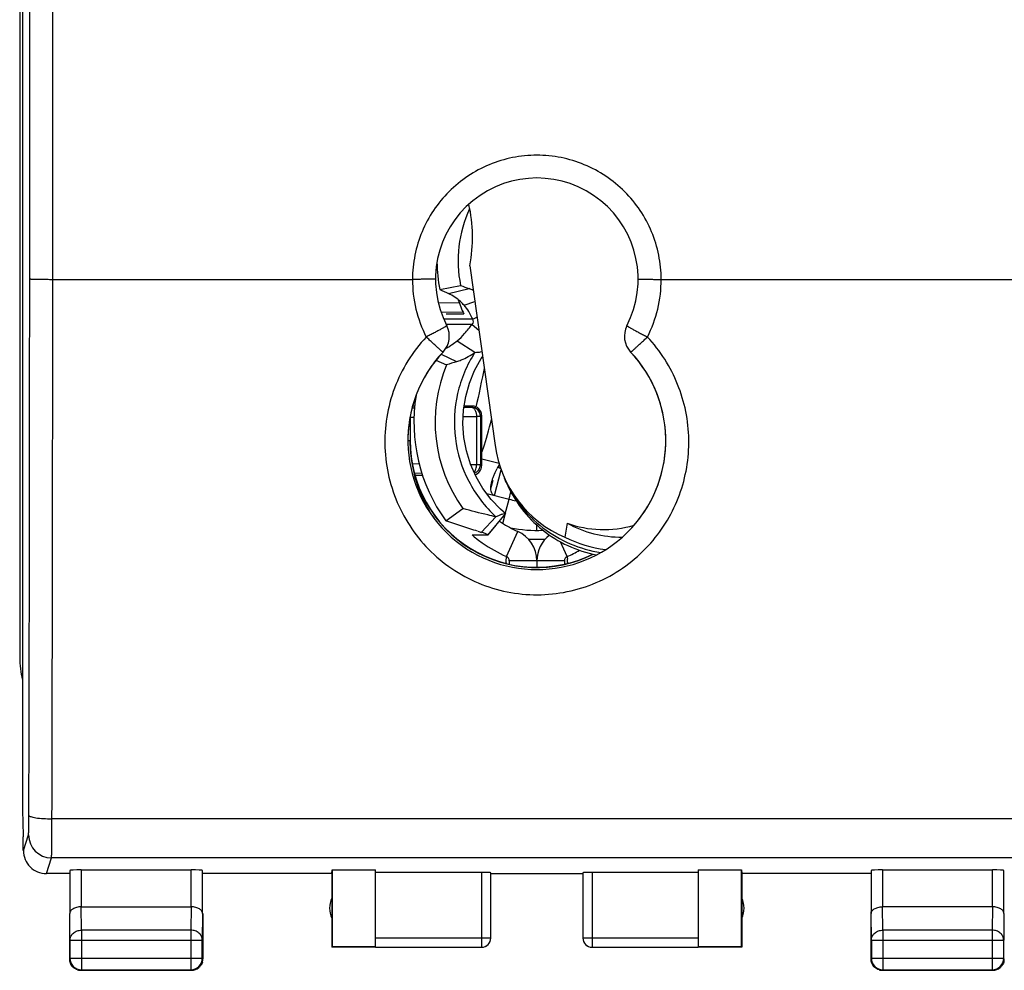
# Model space of a CAD drawing. Units: millimetres. Extents: x -73 to 79, y -25 to 47.
# Drawn here: x 0 to 21, y -25 to -4 of the extents above; entities that cross this region are included whole.
import ezdxf

# ---------------------------------------------------------------- set-up
doc = ezdxf.new("R2010")
doc.units = ezdxf.units.MM
doc.header["$LTSCALE"] = 16.335
doc.layers.get('0').update_dxf_attribs({"linetype": 'CONTINUOUS'})
for name, color, linetype in [('ASSI', 7, 'CONTINUOUS'), ('COPERCHIO', 7, 'CONTINUOUS'), ('DRAFT', 7, 'CONTINUOUS'), ('RACCORDO', 7, 'CONTINUOUS')]:
    doc.layers.add(name, color=color, linetype=linetype)

msp = doc.modelspace()

# ---------------------------------------------------------------- linework, layer by layer
at = {"color": 7, "linetype": 'CONTINUOUS'}
for p, q in [((9.046, -9.793), (9.497, -9.702)), ((9.577, -10.135), (9.805, -10.049)), ((9.188, -10.321), (9.568, -10.321)), ((9.764, -10.438), (9.853, -10.391)), ((9.751, -10.551), (9.893, -10.677)), ((9.424, -10.906), (9.81, -11.155)), ((8.962, -11.329), (9.195, -11.427)), ((9.945, -11.292), (9.974, -11.25)), ((10.366, -13.676), (10.34, -13.669)), ((10.233, -14.261), (10.377, -13.708)), ((10.153, -14.108), (10.205, -13.93)), ((10.064, -14.217), (10.549, -14.344)), ((10.549, -14.344), (10.59, -14.187)), ((9.175, -14.814), (9.548, -14.545)), ((9.955, -15.063), (10.266, -14.725)), ((10.09, -15.121), (10.475, -14.663)), ((10.477, -14.661), (10.366, -14.563)), ((10.476, -14.661), (10.475, -14.663)), ((10.091, -15.121), (10.276, -14.9)), ((10.091, -15.121), (9.746, -15.121)), ((10.553, -15.681), (10.553, -15.753)), ((11.753, -15.681), (10.553, -15.681)), ((11.153, -15.681), (11.153, -15.819)), ((11.753, -15.681), (11.753, -15.753))]:
    msp.add_line(p, q, dxfattribs=at)
at = {"color": 250, "linetype": 'CONTINUOUS'}
for p, q in [((9.237, -9.881), (9.683, -9.773)), ((9.763, -10.439), (9.132, -10.439)), ((9.75, -10.551), (9.185, -10.551)), ((9.074, -11.198), (9.409, -11.358)), ((9.988, -13.484), (9.953, -13.475)), ((10.333, -13.571), (9.988, -13.484)), ((10.467, -14.659), (10.549, -14.344)), ((10.413, -14.869), (10.462, -14.678)), ((11.153, -15.021), (11.153, -14.903)), ((10.494, -15.589), (10.739, -15.043)), ((11.812, -15.589), (11.669, -15.27))]:
    msp.add_line(p, q, dxfattribs=at)
at = {"color": 7, "linetype": 'CONTINUOUS'}
for points in [[(10.366, -14.563), (10.162, -14.348), (9.984, -14.111), (9.834, -13.855), (9.714, -13.582), (9.626, -13.297), (9.57, -13.003), (9.549, -12.705), (9.563, -12.407), (9.61, -12.112), (9.69, -11.825), (9.802, -11.551), (9.945, -11.292)], [(10.011, -11.509), (9.973, -11.688), (9.948, -11.806), (9.924, -11.92), (9.9, -12.032), (9.876, -12.139), (9.853, -12.243), (9.831, -12.337)], [(9.953, -13.337), (9.972, -13.287), (9.994, -13.226), (10.016, -13.161), (10.038, -13.092), (10.06, -13.018), (10.082, -12.941), (10.105, -12.859), (10.127, -12.773), (10.151, -12.682), (10.167, -12.616)]]:
    msp.add_lwpolyline(points, dxfattribs=at)
for centre, radius, start, end in [((12.153, -9.171), 2.709, 155.357, 191.3168), ((12.153, -9.171), 3.169, 180.4954, 191.3168), ((17.292, 7.69), 19.33, 244.7486, 245.3726), ((13.797, 1.463), 11.965, 248.935, 249.8902), ((9.39, -10.573), 0.852, 63.4136, 69.844), ((11.983, -9.181), 2.67, 198.1425, 201.7331), ((12.008, -9.171), 2.698, 201.7348, 205.2253), ((9.677, -10.485), 0.0987, 318.3234, 28.569), ((12.153, -12.671), 3.209, 157.1983, 215.7367), ((13.18, -23.488), 12.702, 107.2696, 108.2832), ((12.153, -12.671), 3.669, 170.8695, 215.7367), ((12.289, -14.659), 2.226, 151.2093, 153.8379), ((11.153, -12.021), 2.4, 255.4255, 259.2009), ((11.783, -12.68), 2.582, 236.0491, 237.2029), ((11.814, -12.63), 2.642, 237.2416, 245.99), ((11.783, -12.698), 3.165, 229.9472, 232.2435), ((12.755, -5.072), 10.376, 253.8498, 254.3452), ((11.153, -12.021), 3, 258.9949, 272.5774), ((10.454, -15.681), 0.699, 0.0249, 65.9678), ((11.852, -15.681), 0.699, 126.9824, 179.9528), ((11.784, -12.697), 3.167, 232.2434, 232.6135), ((11.784, -12.696), 3.167, 232.6136, 234.9804), ((11.807, -12.66), 3.21, 235.0261, 245.8644), ((10.453, -15.681), 0.1, 359.9653, 65.8002), ((11.853, -15.681), 0.1, 114.1998, 180.0347), ((10.488, -12.636), 3.237, 294.1501, 299.504), ((10.453, -15.829), 0.1, 60.6124, 73.0695), ((11.853, -15.829), 0.1, 106.9305, 119.3876)]:
    msp.add_arc(centre, radius, start, end, dxfattribs=at)
at = {"color": 250, "linetype": 'CONTINUOUS'}
for centre, radius, start, end in [((3.718, -15.128), 6.792, 355.8651, 356.1061), ((18.588, -15.128), 6.792, 183.8939, 184.1349), ((4.749, -15.203), 5.758, 355.6001, 355.8655), ((17.558, -15.203), 5.758, 184.1345, 184.3999)]:
    msp.add_arc(centre, radius, start, end, dxfattribs=at)
at = {"color": 7, "linetype": 'CONTINUOUS'}
for centre, major_axis, ratio, start_param, end_param in [((12.973, -12.726), (-0.229, 2.43), 0.988045, -3.739125, -3.221574), ((12.726, -12.654), (1.712, 1.695), 0.94996, 3.558011, 4.189441)]:
    msp.add_ellipse(centre, major_axis=major_axis, ratio=ratio, start_param=start_param, end_param=end_param, dxfattribs=at)
for points, knots in [([(9.577, -10.135), (9.55, -10.107), (9.448, -10.009), (9.331, -9.924), (9.237, -9.881)], [0, 0, 0, 0, 0.269608, 1, 1, 1, 1]), ([(9.764, -10.438), (9.734, -10.382), (9.68, -10.277), (9.615, -10.175), (9.577, -10.135)], [0, 0, 0, 0, 0.532644, 1, 1, 1, 1]), ([(9.424, -10.906), (9.483, -10.86), (9.593, -10.74), (9.694, -10.615), (9.751, -10.551)], [0, 0, 0, 0, 0.465495, 1, 1, 1, 1]), ([(9.174, -11.073), (9.183, -11.068), (9.219, -11.047), (9.255, -11.025), (9.281, -11.008)], [0, 0, 0, 0, 0.246568, 1, 1, 1, 1]), ([(9.281, -11.008), (9.293, -11), (9.341, -10.967), (9.389, -10.933), (9.424, -10.906)], [0, 0, 0, 0, 0.244299, 1, 1, 1, 1]), ([(9.409, -11.358), (9.444, -11.348), (9.585, -11.296), (9.716, -11.22), (9.81, -11.155)], [0, 0, 0, 0, 0.243257, 1, 1, 1, 1]), ([(9.81, -11.155), (9.824, -11.156), (9.874, -11.156), (9.925, -11.149), (9.959, -11.139)], [0, 0, 0, 0, 0.287704, 1, 1, 1, 1]), ([(10.219, -13.836), (10.224, -13.823), (10.247, -13.77), (10.271, -13.717), (10.29, -13.677)], [0, 0, 0, 0, 0.240316, 1, 1, 1, 1]), ([(10.365, -13.675), (10.359, -13.674), (10.338, -13.667), (10.318, -13.658), (10.305, -13.649)], [0, 0, 0, 0, 0.291029, 1, 1, 1, 1]), ([(10.187, -13.924), (10.189, -13.917), (10.199, -13.888), (10.21, -13.858), (10.219, -13.836)], [0, 0, 0, 0, 0.241243, 1, 1, 1, 1]), ([(10.153, -14.108), (10.153, -14.094), (10.157, -14.032), (10.172, -13.971), (10.187, -13.924)], [0, 0, 0, 0, 0.218601, 1, 1, 1, 1]), ([(10.233, -14.261), (10.221, -14.258), (10.197, -14.246), (10.172, -14.211), (10.157, -14.163), (10.154, -14.128), (10.153, -14.108)], [0, 0, 0, 0, 0.204125, 0.42146, 0.682356, 1, 1, 1, 1]), ([(10.489, -13.983), (10.576, -14.182), (10.799, -14.56), (11.259, -15.029), (11.818, -15.376), (12.236, -15.511), (12.449, -15.553)], [0, 0, 0, 0, 0.249669, 0.499578, 0.749706, 1, 1, 1, 1]), ([(10.266, -14.725), (10.207, -14.713), (9.966, -14.659), (9.727, -14.597), (9.548, -14.545)], [0, 0, 0, 0, 0.244172, 1, 1, 1, 1]), ([(10.475, -14.663), (10.464, -14.659), (10.436, -14.661), (10.39, -14.674), (10.331, -14.696), (10.289, -14.715), (10.266, -14.725)], [0, 0, 0, 0, 0.151608, 0.37252, 0.657068, 1, 1, 1, 1]), ([(9.868, -15.039), (9.811, -15.022), (9.578, -14.953), (9.347, -14.875), (9.175, -14.814)], [0, 0, 0, 0, 0.247312, 1, 1, 1, 1]), ([(10.09, -15.121), (10.071, -15.108), (10.027, -15.086), (9.98, -15.071), (9.955, -15.063)], [0, 0, 0, 0, 0.463167, 1, 1, 1, 1])]:
    msp.add_open_spline(points, degree=3, knots=knots, dxfattribs=at)
at = {"color": 250, "linetype": 'CONTINUOUS'}
for points, knots in [([(9.81, -11.155), (9.721, -11.292), (9.568, -11.581), (9.368, -12.202), (9.326, -13.031), (9.574, -13.822), (9.924, -14.373), (10.146, -14.615), (10.266, -14.725)], [0, 0, 0, 0, 0.125169, 0.250356, 0.499852, 0.749478, 0.87475, 1, 1, 1, 1]), ([(10.468, -15.733), (10.471, -15.734), (10.476, -15.734), (10.48, -15.735), (10.482, -15.734)], [0, 0, 0, 0, 0.668397, 1, 1, 1, 1]), ([(10.482, -15.733), (10.483, -15.727), (10.486, -15.697), (10.488, -15.667), (10.49, -15.644)], [0, 0, 0, 0, 0.225381, 1, 1, 1, 1]), ([(10.482, -15.734), (10.482, -15.734), (10.482, -15.734), (10.482, -15.733), (10.482, -15.733)], [0, 0, 0, 0, 0.548265, 1, 1, 1, 1]), ([(11.824, -15.733), (11.823, -15.727), (11.821, -15.697), (11.818, -15.667), (11.816, -15.644)], [0, 0, 0, 0, 0.225381, 1, 1, 1, 1]), ([(11.825, -15.734), (11.825, -15.734), (11.824, -15.734), (11.824, -15.733), (11.824, -15.733)], [0, 0, 0, 0, 0.548265, 1, 1, 1, 1]), ([(11.838, -15.733), (11.835, -15.734), (11.831, -15.734), (11.826, -15.735), (11.825, -15.734)], [0, 0, 0, 0, 0.668397, 1, 1, 1, 1])]:
    msp.add_open_spline(points, degree=3, knots=knots, dxfattribs=at)
at = {"layer": 'ASSI', "color": 7, "linetype": 'CONTINUOUS'}
for p, q in [((-0.013, 20.952), (-0.013, -21.093)), ((-0.013, -21.093), (0.003, -21.642)), ((0.003, -21.642), (0.003, -21.671)), ((0.003, -21.971), (0.003, -21.671)), ((1.01, -22.405), (1.01, -23.338)), ((1.26, -22.392), (3.646, -22.392)), ((3.896, -23.338), (3.896, -22.405)), ((6.703, -22.471), (6.712, -22.392)), ((6.712, -22.392), (6.712, -24.062)), ((6.712, -22.392), (7.653, -22.392)), ((7.653, -24.062), (7.653, -22.392)), ((9.953, -22.445), (7.653, -22.445)), ((14.653, -22.445), (12.353, -22.445)), ((14.653, -22.392), (15.594, -22.392)), ((14.653, -22.392), (14.653, -24.062)), ((15.594, -22.392), (15.603, -22.471)), ((15.594, -24.062), (15.594, -22.392)), ((18.41, -22.405), (18.41, -23.338)), ((18.66, -22.392), (21.046, -22.392)), ((21.296, -23.338), (21.296, -22.405)), ((1.003, -22.471), (0.504, -22.471)), ((6.703, -22.471), (3.903, -22.471)), ((6.703, -22.471), (6.703, -24.071)), ((10.153, -23.869), (10.153, -22.455)), ((10.153, -22.471), (12.153, -22.471)), ((12.153, -22.455), (12.153, -23.869)), ((18.403, -22.471), (15.603, -22.471)), ((15.603, -22.471), (15.603, -24.071)), ((1.26, -23.193), (3.646, -23.193)), ((21.046, -23.193), (18.66, -23.193)), ((1.003, -23.338), (1.003, -24.321)), ((3.903, -23.338), (3.903, -24.321)), ((18.403, -23.338), (18.403, -24.321)), ((1.016, -23.915), (1.016, -24.308)), ((3.89, -24.308), (3.89, -23.915)), ((18.416, -23.915), (18.416, -24.308)), ((21.29, -24.308), (21.29, -23.915)), ((7.653, -24.071), (6.703, -24.071)), ((7.653, -24.062), (6.712, -24.062)), ((7.653, -24.069), (9.953, -24.069)), ((12.353, -24.069), (14.653, -24.069)), ((15.594, -24.062), (14.653, -24.062)), ((15.603, -24.071), (14.653, -24.071)), ((1.253, -24.571), (3.653, -24.571)), ((1.266, -24.558), (3.64, -24.558)), ((18.653, -24.571), (21.053, -24.571)), ((18.666, -24.558), (21.04, -24.558))]:
    msp.add_line(p, q, dxfattribs=at)
at = {"layer": 'ASSI', "color": 250, "linetype": 'CONTINUOUS'}
for p, q in [((0.642, -9.571), (0.642, 9.429)), ((0.642, -9.571), (8.453, -9.571)), ((13.853, -9.571), (24.503, -9.571)), ((66.681, -21.281), (0.625, -21.281)), ((0.004, -21.971), (0.117, -21.632)), ((0.504, -22.471), (0.617, -22.131)), ((66.69, -22.131), (0.617, -22.131)), ((1.26, -22.392), (1.26, -23.193)), ((3.646, -23.193), (3.646, -22.392)), ((9.953, -22.445), (9.953, -24.069)), ((12.353, -22.445), (12.353, -24.069)), ((18.66, -22.392), (18.66, -23.193)), ((21.046, -23.193), (21.046, -22.392)), ((1.266, -23.699), (1.261, -23.193)), ((3.645, -23.193), (3.64, -23.699)), ((18.666, -23.699), (18.661, -23.193)), ((21.045, -23.193), (21.04, -23.699)), ((1.016, -23.915), (1.01, -23.338)), ((3.896, -23.338), (3.89, -23.915)), ((18.416, -23.915), (18.41, -23.338)), ((21.296, -23.338), (21.29, -23.915)), ((1.266, -23.699), (1.266, -24.558)), ((3.64, -23.699), (1.266, -23.699)), ((3.64, -23.699), (3.64, -24.558)), ((21.04, -23.699), (18.666, -23.699)), ((18.666, -23.699), (18.666, -24.558)), ((21.04, -23.699), (21.04, -24.558)), ((1.016, -23.915), (3.89, -23.915)), ((7.653, -23.869), (10.153, -23.869)), ((12.153, -23.869), (14.653, -23.869)), ((18.416, -23.915), (21.29, -23.915)), ((1.016, -24.308), (3.89, -24.308)), ((18.416, -24.308), (21.29, -24.308))]:
    msp.add_line(p, q, dxfattribs=at)
at = {"layer": 'ASSI', "color": 7, "linetype": 'CONTINUOUS'}
for centre, radius, start, end in [((11.153, -9.571), 2.2, 332.763, 207.237), ((8.753, -10.806), 0.5, 316.6741, 27.237), ((13.554, -10.806), 0.5, 152.763, 223.3259), ((11.153, -13.071), 2.8, 136.6741, 43.3259), ((0.504, -21.971), 0.5, 179.953, 269.9723), ((7.153, -23.221), 0.5, 154.1581, 205.8419), ((15.153, -23.221), 0.5, 334.1581, 25.8419), ((9.953, -23.869), 0.2, 269.9997, 359.9994), ((9.953, -23.871), 0.2, 270.0005, 0.0005), ((12.353, -23.871), 0.2, 179.9995, 269.9995), ((1.253, -24.321), 0.25, 180.0003, 220.9084), ((1.266, -24.308), 0.25, 180.0025, 269.9975), ((3.64, -24.308), 0.25, 270.0025, 359.9975), ((3.652, -24.321), 0.251, 343.6777, 359.959), ((18.653, -24.321), 0.25, 180.0003, 220.9084), ((18.666, -24.308), 0.25, 180.0025, 269.9975), ((21.04, -24.308), 0.25, 270.0025, 359.9975), ((21.052, -24.321), 0.251, 343.6777, 359.959), ((1.253, -24.321), 0.25, 220.9142, 229.0858), ((1.253, -24.32), 0.251, 253.6777, 269.959), ((3.653, -24.321), 0.25, 270.0003, 310.9084), ((3.653, -24.321), 0.25, 310.9142, 319.0858), ((18.653, -24.321), 0.25, 220.9142, 229.0858), ((18.653, -24.32), 0.251, 253.6777, 269.959), ((21.053, -24.321), 0.25, 270.0003, 310.9084), ((21.053, -24.321), 0.25, 310.9142, 319.0858)]:
    msp.add_arc(centre, radius, start, end, dxfattribs=at)
at = {"layer": 'ASSI', "color": 250, "linetype": 'CONTINUOUS'}
for centre, radius, start, end in [((-5052.046, -7.929), 5052.188, 359.849416, 359.981487), ((-5108.152, -7.929), 5108.795, 359.850253, 359.98159), ((11.18, -9.581), 2.727, 179.7916, 207.1047), ((11.126, -9.581), 2.727, 332.8953, 0.2085), ((0.617, -21.631), 0.5, 180.0994, 269.9753), ((12.353, -23.869), 0.2, 180.0006, 270.0003)]:
    msp.add_arc(centre, radius, start, end, dxfattribs=at)
at = {"layer": 'ASSI', "color": 7, "linetype": 'CONTINUOUS'}
for centre, major_axis, start_param, end_param in [((1.26, -22.405), (0.25, 0), 1.570796, 3.135775), ((3.646, -22.405), (0.25, 0), 0.005818, 1.570796), ((9.953, -22.455), (0.2, 0), 0, 1.570796), ((12.353, -22.455), (0.2, 0), 1.570796, 3.141593), ((18.66, -22.405), (0.25, 0), 1.570796, 3.135775), ((21.046, -22.405), (0.25, 0), 0.005818, 1.570796)]:
    msp.add_ellipse(centre, major_axis=major_axis, ratio=0.052408, start_param=start_param, end_param=end_param, dxfattribs=at)
at = {"layer": 'ASSI', "color": 250, "linetype": 'CONTINUOUS'}
msp.add_open_spline([(0.142, -9.561), (0.144, -3.234), (0.144, 3.093), (0.142, 9.42)], degree=3, dxfattribs=at)
for points, knots in [([(13.853, -9.571), (13.853, -9.395), (13.817, -9.042), (13.661, -8.533), (13.41, -8.065), (13.072, -7.654), (12.66, -7.317), (12.191, -7.067), (11.682, -6.912), (11.153, -6.86), (10.624, -6.912), (10.115, -7.067), (9.646, -7.317), (9.235, -7.654), (8.897, -8.065), (8.645, -8.533), (8.49, -9.042), (8.454, -9.395), (8.453, -9.571)], [0, 0, 0, 0, 0.062486, 0.12499, 0.187485, 0.249986, 0.312487, 0.37499, 0.437495, 0.5, 0.562505, 0.62501, 0.687513, 0.750014, 0.812515, 0.87501, 0.937514, 1, 1, 1, 1]), ([(0.142, -9.561), (0.143, -9.562), (0.147, -9.562), (0.155, -9.563), (0.167, -9.564), (0.184, -9.565), (0.205, -9.566), (0.242, -9.567), (0.296, -9.568), (0.371, -9.569), (0.455, -9.57), (0.547, -9.571), (0.61, -9.571), (0.642, -9.571)], [0, 0, 0, 0, 0.006657, 0.022511, 0.047528, 0.081493, 0.124097, 0.17494, 0.299369, 0.450114, 0.621515, 0.807132, 1, 1, 1, 1]), ([(8.953, -9.563), (8.953, -9.564), (8.948, -9.564), (8.943, -9.565), (8.93, -9.566), (8.914, -9.567), (8.893, -9.567), (8.868, -9.568), (8.838, -9.569), (8.792, -9.569), (8.727, -9.57), (8.642, -9.571), (8.549, -9.571), (8.486, -9.571), (8.453, -9.571)], [0, 0, 0, 0, 0.005188, 0.01972, 0.04359, 0.076645, 0.118651, 0.169131, 0.227548, 0.293361, 0.444741, 0.617584, 0.805451, 1, 1, 1, 1]), ([(13.353, -9.563), (13.353, -9.564), (13.358, -9.564), (13.364, -9.565), (13.377, -9.566), (13.393, -9.567), (13.414, -9.567), (13.439, -9.568), (13.468, -9.569), (13.514, -9.569), (13.579, -9.57), (13.664, -9.571), (13.757, -9.571), (13.821, -9.571), (13.853, -9.571)], [0, 0, 0, 0, 0.005187, 0.019719, 0.043589, 0.076643, 0.118648, 0.169128, 0.227544, 0.293356, 0.444736, 0.61758, 0.805448, 1, 1, 1, 1]), ([(9.197, -10.578), (9.198, -10.578), (9.194, -10.581), (9.189, -10.585), (9.178, -10.592), (9.164, -10.601), (9.146, -10.612), (9.114, -10.63), (9.065, -10.657), (8.999, -10.694), (8.922, -10.734), (8.839, -10.778), (8.782, -10.808), (8.753, -10.823)], [0, 0, 0, 0, 0.005586, 0.020287, 0.04432, 0.077567, 0.119692, 0.170268, 0.294861, 0.446382, 0.618996, 0.806182, 1, 1, 1, 1]), ([(13.109, -10.578), (13.109, -10.578), (13.113, -10.581), (13.117, -10.585), (13.128, -10.592), (13.142, -10.601), (13.161, -10.612), (13.193, -10.63), (13.241, -10.657), (13.308, -10.694), (13.384, -10.734), (13.467, -10.778), (13.525, -10.808), (13.554, -10.823)], [0, 0, 0, 0, 0.005586, 0.020287, 0.04432, 0.077567, 0.119692, 0.170268, 0.294861, 0.446382, 0.618996, 0.806182, 1, 1, 1, 1]), ([(8.753, -10.823), (8.603, -10.983), (8.335, -11.332), (8.044, -11.924), (7.875, -12.562), (7.834, -13.22), (7.922, -13.874), (8.136, -14.497), (8.468, -15.066), (8.906, -15.56), (9.433, -15.957), (10.028, -16.243), (10.668, -16.404), (11.328, -16.436), (11.98, -16.335), (12.6, -16.107), (13.162, -15.76), (13.483, -15.46), (13.627, -15.296)], [0, 0, 0, 0, 0.06254, 0.125072, 0.18757, 0.250044, 0.312491, 0.374925, 0.437359, 0.499813, 0.562298, 0.624819, 0.68737, 0.749936, 0.812496, 0.875032, 0.937533, 1, 1, 1, 1]), ([(9.116, -11.15), (9.116, -11.15), (9.111, -11.149), (9.107, -11.144), (9.097, -11.137), (9.085, -11.127), (9.07, -11.113), (9.043, -11.091), (9.003, -11.055), (8.949, -11.006), (8.887, -10.95), (8.822, -10.887), (8.777, -10.844), (8.753, -10.823)], [0, 0, 0, 0, 0.006127, 0.020583, 0.044278, 0.077159, 0.118895, 0.169059, 0.292825, 0.443749, 0.616291, 0.804262, 1, 1, 1, 1]), ([(13.19, -11.15), (13.191, -11.15), (13.195, -11.149), (13.2, -11.144), (13.209, -11.137), (13.221, -11.127), (13.237, -11.113), (13.264, -11.091), (13.303, -11.055), (13.357, -11.006), (13.419, -10.95), (13.484, -10.887), (13.53, -10.844), (13.554, -10.823)], [0, 0, 0, 0, 0.006127, 0.020583, 0.044278, 0.077159, 0.118895, 0.169059, 0.292825, 0.443749, 0.616291, 0.804262, 1, 1, 1, 1]), ([(13.627, -15.296), (13.762, -15.142), (14.003, -14.81), (14.267, -14.255), (14.425, -13.66), (14.472, -13.046), (14.405, -12.434), (14.228, -11.844), (13.946, -11.297), (13.693, -10.972), (13.554, -10.823)], [0, 0, 0, 0, 0.124928, 0.249837, 0.374756, 0.499709, 0.624714, 0.749758, 0.87488, 1, 1, 1, 1]), ([(0.117, -21.632), (0.118, -21.628), (0.118, -21.615), (0.12, -21.59), (0.121, -21.55), (0.122, -21.499), (0.123, -21.437), (0.125, -21.339), (0.125, -21.261), (0.125, -21.207)], [0, 0, 0, 0, 0.027856, 0.089089, 0.182001, 0.303903, 0.451247, 0.619734, 1, 1, 1, 1]), ([(0.125, -21.207), (0.126, -21.213), (0.14, -21.226), (0.17, -21.237), (0.217, -21.25), (0.307, -21.265), (0.445, -21.278), (0.562, -21.281), (0.625, -21.281)], [0, 0, 0, 0, 0.03533, 0.098657, 0.192922, 0.316004, 0.631253, 1, 1, 1, 1]), ([(0.617, -22.131), (0.618, -22.123), (0.618, -22.098), (0.62, -22.047), (0.621, -21.968), (0.622, -21.866), (0.623, -21.742), (0.624, -21.545), (0.625, -21.389), (0.625, -21.281)], [0, 0, 0, 0, 0.027704, 0.088893, 0.181802, 0.303725, 0.451103, 0.619634, 1, 1, 1, 1]), ([(1.016, -23.915), (1.016, -23.887), (1.03, -23.828), (1.087, -23.757), (1.17, -23.71), (1.234, -23.699), (1.266, -23.699)], [0, 0, 0, 0, 0.233162, 0.476671, 0.733812, 1, 1, 1, 1]), ([(3.89, -23.915), (3.89, -23.887), (3.876, -23.828), (3.819, -23.757), (3.736, -23.71), (3.672, -23.699), (3.64, -23.699)], [0, 0, 0, 0, 0.233162, 0.476671, 0.733812, 1, 1, 1, 1]), ([(18.416, -23.915), (18.416, -23.887), (18.43, -23.828), (18.487, -23.757), (18.57, -23.71), (18.634, -23.699), (18.666, -23.699)], [0, 0, 0, 0, 0.233162, 0.476671, 0.733812, 1, 1, 1, 1]), ([(21.29, -23.915), (21.29, -23.887), (21.276, -23.828), (21.219, -23.757), (21.136, -23.71), (21.072, -23.699), (21.04, -23.699)], [0, 0, 0, 0, 0.233162, 0.476671, 0.733812, 1, 1, 1, 1])]:
    msp.add_open_spline(points, degree=3, knots=knots, dxfattribs=at)
at = {"layer": 'ASSI', "color": 7, "linetype": 'CONTINUOUS'}
for points, knots in [([(1.26, -23.193), (1.226, -23.193), (1.163, -23.201), (1.082, -23.233), (1.026, -23.279), (1.011, -23.32), (1.01, -23.338)], [0, 0, 0, 0, 0.327091, 0.607011, 0.825332, 1, 1, 1, 1]), ([(3.896, -23.338), (3.896, -23.319), (3.88, -23.278), (3.825, -23.232), (3.743, -23.201), (3.679, -23.193), (3.645, -23.193)], [0, 0, 0, 0, 0.174587, 0.392926, 0.67294, 1, 1, 1, 1]), ([(18.41, -23.338), (18.411, -23.319), (18.426, -23.278), (18.482, -23.232), (18.563, -23.201), (18.627, -23.193), (18.661, -23.193)], [0, 0, 0, 0, 0.174587, 0.392926, 0.67294, 1, 1, 1, 1]), ([(21.296, -23.338), (21.296, -23.319), (21.28, -23.278), (21.225, -23.232), (21.143, -23.201), (21.079, -23.193), (21.045, -23.193)], [0, 0, 0, 0, 0.174587, 0.392926, 0.67294, 1, 1, 1, 1])]:
    msp.add_open_spline(points, degree=3, knots=knots, dxfattribs=at)
for points in [[(1.183, -24.561), (1.149, -24.551), (1.116, -24.533), (1.089, -24.51)], [(3.893, -24.391), (3.883, -24.425), (3.865, -24.458), (3.842, -24.484)], [(18.583, -24.561), (18.549, -24.551), (18.516, -24.533), (18.489, -24.51)], [(21.293, -24.391), (21.283, -24.425), (21.265, -24.458), (21.242, -24.484)]]:
    msp.add_open_spline(points, degree=3, dxfattribs=at)
at = {"layer": 'COPERCHIO', "color": 7, "linetype": 'CONTINUOUS'}
for p, q in [((-0.013, 20.952), (-0.013, -21.093)), ((-0.013, -21.093), (0.003, -21.642)), ((0.003, -21.642), (0.003, -21.671)), ((0.003, -21.971), (0.003, -21.671)), ((1.01, -22.405), (1.01, -23.338)), ((1.26, -22.392), (3.646, -22.392)), ((3.896, -23.338), (3.896, -22.405)), ((6.703, -22.471), (6.712, -22.392)), ((6.712, -22.392), (6.712, -24.062)), ((6.712, -22.392), (7.653, -22.392)), ((7.653, -24.062), (7.653, -22.392)), ((9.953, -22.445), (7.653, -22.445)), ((14.653, -22.445), (12.353, -22.445)), ((14.653, -22.392), (15.594, -22.392)), ((14.653, -22.392), (14.653, -24.062)), ((15.594, -22.392), (15.603, -22.471)), ((15.594, -24.062), (15.594, -22.392)), ((18.41, -22.405), (18.41, -23.338)), ((18.66, -22.392), (21.046, -22.392)), ((21.296, -23.338), (21.296, -22.405)), ((1.003, -22.471), (0.504, -22.471)), ((6.703, -22.471), (3.903, -22.471)), ((6.703, -22.471), (6.703, -24.071)), ((10.153, -23.869), (10.153, -22.455)), ((10.153, -22.471), (12.153, -22.471)), ((12.153, -22.455), (12.153, -23.869)), ((18.403, -22.471), (15.603, -22.471)), ((15.603, -22.471), (15.603, -24.071)), ((1.26, -23.193), (3.646, -23.193)), ((21.046, -23.193), (18.66, -23.193)), ((1.003, -23.338), (1.003, -24.321)), ((3.903, -23.338), (3.903, -24.321)), ((18.403, -23.338), (18.403, -24.321)), ((1.016, -23.915), (1.016, -24.308)), ((3.89, -24.308), (3.89, -23.915)), ((18.416, -23.915), (18.416, -24.308)), ((21.29, -24.308), (21.29, -23.915)), ((7.653, -24.071), (6.703, -24.071)), ((7.653, -24.062), (6.712, -24.062)), ((7.653, -24.069), (9.953, -24.069)), ((12.353, -24.069), (14.653, -24.069)), ((15.594, -24.062), (14.653, -24.062)), ((15.603, -24.071), (14.653, -24.071)), ((1.253, -24.571), (3.653, -24.571)), ((1.266, -24.558), (3.64, -24.558)), ((18.653, -24.571), (21.053, -24.571)), ((18.666, -24.558), (21.04, -24.558))]:
    msp.add_line(p, q, dxfattribs=at)
at = {"layer": 'COPERCHIO', "color": 250, "linetype": 'CONTINUOUS'}
for p, q in [((0.642, -9.571), (0.642, 9.429)), ((0.642, -9.571), (8.453, -9.571)), ((13.853, -9.571), (24.503, -9.571)), ((66.681, -21.281), (0.625, -21.281)), ((0.004, -21.971), (0.117, -21.632)), ((0.504, -22.471), (0.617, -22.131)), ((66.69, -22.131), (0.617, -22.131)), ((1.26, -22.392), (1.26, -23.193)), ((3.646, -23.193), (3.646, -22.392)), ((9.953, -22.445), (9.953, -24.069)), ((12.353, -22.445), (12.353, -24.069)), ((18.66, -22.392), (18.66, -23.193)), ((21.046, -23.193), (21.046, -22.392)), ((1.266, -23.699), (1.261, -23.193)), ((3.645, -23.193), (3.64, -23.699)), ((18.666, -23.699), (18.661, -23.193)), ((21.045, -23.193), (21.04, -23.699)), ((1.016, -23.915), (1.01, -23.338)), ((3.896, -23.338), (3.89, -23.915)), ((18.416, -23.915), (18.41, -23.338)), ((21.296, -23.338), (21.29, -23.915)), ((1.266, -23.699), (1.266, -24.558)), ((3.64, -23.699), (1.266, -23.699)), ((3.64, -23.699), (3.64, -24.558)), ((21.04, -23.699), (18.666, -23.699)), ((18.666, -23.699), (18.666, -24.558)), ((21.04, -23.699), (21.04, -24.558)), ((1.016, -23.915), (3.89, -23.915)), ((7.653, -23.869), (10.153, -23.869)), ((12.153, -23.869), (14.653, -23.869)), ((18.416, -23.915), (21.29, -23.915)), ((1.016, -24.308), (3.89, -24.308)), ((18.416, -24.308), (21.29, -24.308))]:
    msp.add_line(p, q, dxfattribs=at)
at = {"layer": 'COPERCHIO', "color": 7, "linetype": 'CONTINUOUS'}
for centre, radius, start, end in [((11.153, -9.571), 2.2, 332.763, 207.237), ((8.753, -10.806), 0.5, 316.6741, 27.237), ((13.554, -10.806), 0.5, 152.763, 223.3259), ((11.153, -13.071), 2.8, 136.6741, 181.8906), ((11.153, -13.071), 2.8, 318.5745, 43.3259), ((0.504, -21.971), 0.5, 179.953, 269.9723), ((7.153, -23.221), 0.5, 154.1581, 205.8419), ((15.153, -23.221), 0.5, 334.1581, 25.8419), ((9.953, -23.869), 0.2, 269.9997, 359.9994), ((9.953, -23.871), 0.2, 270.0005, 0.0005), ((12.353, -23.871), 0.2, 179.9995, 269.9995), ((1.253, -24.321), 0.25, 180.0003, 220.9084), ((1.266, -24.308), 0.25, 180.0025, 269.9975), ((3.64, -24.308), 0.25, 270.0025, 359.9975), ((3.652, -24.321), 0.251, 343.6777, 359.959), ((18.653, -24.321), 0.25, 180.0003, 220.9084), ((18.666, -24.308), 0.25, 180.0025, 269.9975), ((21.04, -24.308), 0.25, 270.0025, 359.9975), ((21.052, -24.321), 0.251, 343.6777, 359.959), ((1.253, -24.321), 0.25, 220.9142, 229.0858), ((1.253, -24.32), 0.251, 253.6777, 269.959), ((3.653, -24.321), 0.25, 270.0003, 310.9084), ((3.653, -24.321), 0.25, 310.9142, 319.0858), ((18.653, -24.321), 0.25, 220.9142, 229.0858), ((18.653, -24.32), 0.251, 253.6777, 269.959), ((21.053, -24.321), 0.25, 270.0003, 310.9084), ((21.053, -24.321), 0.25, 310.9142, 319.0858)]:
    msp.add_arc(centre, radius, start, end, dxfattribs=at)
at = {"layer": 'COPERCHIO', "color": 250, "linetype": 'CONTINUOUS'}
for centre, radius, start, end in [((-5052.046, -7.929), 5052.188, 359.849416, 359.981487), ((-5108.152, -7.929), 5108.795, 359.850253, 359.98159), ((11.18, -9.581), 2.727, 179.7916, 207.1047), ((11.126, -9.581), 2.727, 332.8953, 0.2085), ((0.617, -21.631), 0.5, 180.0994, 269.9753), ((12.353, -23.869), 0.2, 180.0006, 270.0003)]:
    msp.add_arc(centre, radius, start, end, dxfattribs=at)
at = {"layer": 'COPERCHIO', "color": 7, "linetype": 'CONTINUOUS'}
for centre, major_axis, start_param, end_param in [((1.26, -22.405), (0.25, 0), 1.570796, 3.135775), ((3.646, -22.405), (0.25, 0), 0.005818, 1.570796), ((9.953, -22.455), (0.2, 0), 0, 1.570796), ((12.353, -22.455), (0.2, 0), 1.570796, 3.141593), ((18.66, -22.405), (0.25, 0), 1.570796, 3.135775), ((21.046, -22.405), (0.25, 0), 0.005818, 1.570796)]:
    msp.add_ellipse(centre, major_axis=major_axis, ratio=0.052408, start_param=start_param, end_param=end_param, dxfattribs=at)
at = {"layer": 'COPERCHIO', "color": 250, "linetype": 'CONTINUOUS'}
msp.add_open_spline([(0.142, -9.561), (0.144, -3.234), (0.144, 3.093), (0.142, 9.42)], degree=3, dxfattribs=at)
for points, knots in [([(13.853, -9.571), (13.853, -9.395), (13.817, -9.042), (13.661, -8.533), (13.41, -8.065), (13.072, -7.654), (12.66, -7.317), (12.191, -7.067), (11.682, -6.912), (11.153, -6.86), (10.624, -6.912), (10.115, -7.067), (9.646, -7.317), (9.235, -7.654), (8.897, -8.065), (8.645, -8.533), (8.49, -9.042), (8.454, -9.395), (8.453, -9.571)], [0, 0, 0, 0, 0.062486, 0.12499, 0.187485, 0.249986, 0.312487, 0.37499, 0.437495, 0.5, 0.562505, 0.62501, 0.687513, 0.750014, 0.812515, 0.87501, 0.937514, 1, 1, 1, 1]), ([(0.142, -9.561), (0.143, -9.562), (0.147, -9.562), (0.155, -9.563), (0.167, -9.564), (0.184, -9.565), (0.205, -9.566), (0.242, -9.567), (0.296, -9.568), (0.371, -9.569), (0.455, -9.57), (0.547, -9.571), (0.61, -9.571), (0.642, -9.571)], [0, 0, 0, 0, 0.006657, 0.022511, 0.047528, 0.081493, 0.124097, 0.17494, 0.299369, 0.450114, 0.621515, 0.807132, 1, 1, 1, 1]), ([(8.953, -9.563), (8.953, -9.564), (8.948, -9.564), (8.943, -9.565), (8.93, -9.566), (8.914, -9.567), (8.893, -9.567), (8.868, -9.568), (8.838, -9.569), (8.792, -9.569), (8.727, -9.57), (8.642, -9.571), (8.549, -9.571), (8.486, -9.571), (8.453, -9.571)], [0, 0, 0, 0, 0.005188, 0.01972, 0.04359, 0.076645, 0.118651, 0.169131, 0.227548, 0.293361, 0.444741, 0.617584, 0.805451, 1, 1, 1, 1]), ([(13.353, -9.563), (13.353, -9.564), (13.358, -9.564), (13.364, -9.565), (13.377, -9.566), (13.393, -9.567), (13.414, -9.567), (13.439, -9.568), (13.468, -9.569), (13.514, -9.569), (13.579, -9.57), (13.664, -9.571), (13.757, -9.571), (13.821, -9.571), (13.853, -9.571)], [0, 0, 0, 0, 0.005187, 0.019719, 0.043589, 0.076643, 0.118648, 0.169128, 0.227544, 0.293356, 0.444736, 0.61758, 0.805448, 1, 1, 1, 1]), ([(9.197, -10.578), (9.198, -10.578), (9.194, -10.581), (9.189, -10.585), (9.178, -10.592), (9.164, -10.601), (9.146, -10.612), (9.114, -10.63), (9.065, -10.657), (8.999, -10.694), (8.922, -10.734), (8.839, -10.778), (8.782, -10.808), (8.753, -10.823)], [0, 0, 0, 0, 0.005586, 0.020287, 0.04432, 0.077567, 0.119692, 0.170268, 0.294861, 0.446382, 0.618996, 0.806182, 1, 1, 1, 1]), ([(13.109, -10.578), (13.109, -10.578), (13.113, -10.581), (13.117, -10.585), (13.128, -10.592), (13.142, -10.601), (13.161, -10.612), (13.193, -10.63), (13.241, -10.657), (13.308, -10.694), (13.384, -10.734), (13.467, -10.778), (13.525, -10.808), (13.554, -10.823)], [0, 0, 0, 0, 0.005586, 0.020287, 0.04432, 0.077567, 0.119692, 0.170268, 0.294861, 0.446382, 0.618996, 0.806182, 1, 1, 1, 1]), ([(8.753, -10.823), (8.603, -10.983), (8.335, -11.332), (8.044, -11.924), (7.875, -12.562), (7.834, -13.22), (7.922, -13.874), (8.136, -14.497), (8.468, -15.066), (8.906, -15.56), (9.433, -15.957), (10.028, -16.243), (10.668, -16.404), (11.328, -16.436), (11.98, -16.335), (12.6, -16.107), (13.162, -15.76), (13.483, -15.46), (13.627, -15.296)], [0, 0, 0, 0, 0.06254, 0.125072, 0.18757, 0.250044, 0.312491, 0.374925, 0.437359, 0.499813, 0.562298, 0.624819, 0.68737, 0.749936, 0.812496, 0.875032, 0.937533, 1, 1, 1, 1]), ([(9.116, -11.15), (9.116, -11.15), (9.111, -11.149), (9.107, -11.144), (9.097, -11.137), (9.085, -11.127), (9.07, -11.113), (9.043, -11.091), (9.003, -11.055), (8.949, -11.006), (8.887, -10.95), (8.822, -10.887), (8.777, -10.844), (8.753, -10.823)], [0, 0, 0, 0, 0.006127, 0.020583, 0.044278, 0.077159, 0.118895, 0.169059, 0.292825, 0.443749, 0.616291, 0.804262, 1, 1, 1, 1]), ([(13.19, -11.15), (13.191, -11.15), (13.195, -11.149), (13.2, -11.144), (13.209, -11.137), (13.221, -11.127), (13.237, -11.113), (13.264, -11.091), (13.303, -11.055), (13.357, -11.006), (13.419, -10.95), (13.484, -10.887), (13.53, -10.844), (13.554, -10.823)], [0, 0, 0, 0, 0.006127, 0.020583, 0.044278, 0.077159, 0.118895, 0.169059, 0.292825, 0.443749, 0.616291, 0.804262, 1, 1, 1, 1]), ([(13.627, -15.296), (13.762, -15.142), (14.003, -14.81), (14.267, -14.255), (14.425, -13.66), (14.472, -13.046), (14.405, -12.434), (14.228, -11.844), (13.946, -11.297), (13.693, -10.972), (13.554, -10.823)], [0, 0, 0, 0, 0.124928, 0.249837, 0.374756, 0.499709, 0.624714, 0.749758, 0.87488, 1, 1, 1, 1]), ([(0.117, -21.632), (0.118, -21.628), (0.118, -21.615), (0.12, -21.59), (0.121, -21.55), (0.122, -21.499), (0.123, -21.437), (0.125, -21.339), (0.125, -21.261), (0.125, -21.207)], [0, 0, 0, 0, 0.027856, 0.089089, 0.182001, 0.303903, 0.451247, 0.619734, 1, 1, 1, 1]), ([(0.125, -21.207), (0.126, -21.213), (0.14, -21.226), (0.17, -21.237), (0.217, -21.25), (0.307, -21.265), (0.445, -21.278), (0.562, -21.281), (0.625, -21.281)], [0, 0, 0, 0, 0.03533, 0.098657, 0.192922, 0.316004, 0.631253, 1, 1, 1, 1]), ([(0.617, -22.131), (0.618, -22.123), (0.618, -22.098), (0.62, -22.047), (0.621, -21.968), (0.622, -21.866), (0.623, -21.742), (0.624, -21.545), (0.625, -21.389), (0.625, -21.281)], [0, 0, 0, 0, 0.027704, 0.088893, 0.181802, 0.303725, 0.451103, 0.619634, 1, 1, 1, 1]), ([(1.016, -23.915), (1.016, -23.887), (1.03, -23.828), (1.087, -23.757), (1.17, -23.71), (1.234, -23.699), (1.266, -23.699)], [0, 0, 0, 0, 0.233162, 0.476671, 0.733812, 1, 1, 1, 1]), ([(3.89, -23.915), (3.89, -23.887), (3.876, -23.828), (3.819, -23.757), (3.736, -23.71), (3.672, -23.699), (3.64, -23.699)], [0, 0, 0, 0, 0.233162, 0.476671, 0.733812, 1, 1, 1, 1]), ([(18.416, -23.915), (18.416, -23.887), (18.43, -23.828), (18.487, -23.757), (18.57, -23.71), (18.634, -23.699), (18.666, -23.699)], [0, 0, 0, 0, 0.233162, 0.476671, 0.733812, 1, 1, 1, 1]), ([(21.29, -23.915), (21.29, -23.887), (21.276, -23.828), (21.219, -23.757), (21.136, -23.71), (21.072, -23.699), (21.04, -23.699)], [0, 0, 0, 0, 0.233162, 0.476671, 0.733812, 1, 1, 1, 1])]:
    msp.add_open_spline(points, degree=3, knots=knots, dxfattribs=at)
at = {"layer": 'COPERCHIO', "color": 7, "linetype": 'CONTINUOUS'}
for points, knots in [([(1.26, -23.193), (1.226, -23.193), (1.163, -23.201), (1.082, -23.233), (1.026, -23.279), (1.011, -23.32), (1.01, -23.338)], [0, 0, 0, 0, 0.327091, 0.607011, 0.825332, 1, 1, 1, 1]), ([(3.896, -23.338), (3.896, -23.319), (3.88, -23.278), (3.825, -23.232), (3.743, -23.201), (3.679, -23.193), (3.645, -23.193)], [0, 0, 0, 0, 0.174587, 0.392926, 0.67294, 1, 1, 1, 1]), ([(18.41, -23.338), (18.411, -23.319), (18.426, -23.278), (18.482, -23.232), (18.563, -23.201), (18.627, -23.193), (18.661, -23.193)], [0, 0, 0, 0, 0.174587, 0.392926, 0.67294, 1, 1, 1, 1]), ([(21.296, -23.338), (21.296, -23.319), (21.28, -23.278), (21.225, -23.232), (21.143, -23.201), (21.079, -23.193), (21.045, -23.193)], [0, 0, 0, 0, 0.174587, 0.392926, 0.67294, 1, 1, 1, 1])]:
    msp.add_open_spline(points, degree=3, knots=knots, dxfattribs=at)
for points in [[(1.183, -24.561), (1.149, -24.551), (1.116, -24.533), (1.089, -24.51)], [(3.893, -24.391), (3.883, -24.425), (3.865, -24.458), (3.842, -24.484)], [(18.583, -24.561), (18.549, -24.551), (18.516, -24.533), (18.489, -24.51)], [(21.293, -24.391), (21.283, -24.425), (21.265, -24.458), (21.242, -24.484)]]:
    msp.add_open_spline(points, degree=3, dxfattribs=at)
at = {"layer": 'DRAFT', "color": 7, "linetype": 'CONTINUOUS'}
for p, q in [((9.696, -9.275), (10.246, -13.178)), ((8.403, -12.552), (8.403, -13.071)), ((10.489, -13.983), (10.448, -13.89)), ((11.812, -14.862), (11.763, -15.17))]:
    msp.add_line(p, q, dxfattribs=at)
at = {"layer": 'DRAFT', "color": 250, "linetype": 'CONTINUOUS'}
for p, q in [((8.355, -13.069), (8.398, -13.07)), ((8.398, -13.07), (8.403, -13.071)), ((8.403, -13.071), (8.403, -13.071))]:
    msp.add_line(p, q, dxfattribs=at)
msp.add_arc((11.403, -13.068), 3.005, 180, 181.0832, dxfattribs=at)
at = {"layer": 'DRAFT', "color": 7, "linetype": 'CONTINUOUS'}
for centre, radius, start, end in [((11.403, -13.068), 3.005, 181.0832, 214.0693), ((11.153, -13.071), 2.755, 181.1315, 296.4417), ((11.153, -13.071), 2.75, 180, 296.3276)]:
    msp.add_arc(centre, radius, start, end, dxfattribs=at)
for centre, major_axis, ratio, start_param, end_param in [((6.617, -8.805), (2.181, 2.375), 0.951328, -1.002285, -0.575228), ((12.916, -12.668), (1.872, 2.039), 0.951328, 8.761378, 9.750896), ((12.972, -12.717), (-0.252, 2.731), 0.988502, -3.696712, -3.355361)]:
    msp.add_ellipse(centre, major_axis=major_axis, ratio=ratio, start_param=start_param, end_param=end_param, dxfattribs=at)
msp.add_open_spline([(10.448, -13.89), (10.54, -14.099), (10.777, -14.497), (11.269, -14.986), (11.868, -15.338), (12.314, -15.467), (12.54, -15.502)], degree=3, knots=[0, 0, 0, 0, 0.249658, 0.499564, 0.749696, 1, 1, 1, 1], dxfattribs=at)
at = {"layer": 'RACCORDO', "color": 7, "linetype": 'CONTINUOUS'}
for p, q in [((-0.075, 17.633), (-0.075, -17.775)), ((8.503, -12.321), (8.457, -12.321)), ((9.753, -12.321), (9.576, -12.321)), ((9.953, -12.521), (9.953, -13.621)), ((8.508, -13.821), (8.671, -13.821))]:
    msp.add_line(p, q, dxfattribs=at)
at = {"layer": 'RACCORDO', "color": 250, "linetype": 'CONTINUOUS'}
for p, q in [((9.472, -10.085), (9.014, -10.08)), ((9.553, -10.288), (9.072, -10.282)), ((8.446, -12.361), (8.5, -12.361)), ((9.572, -12.347), (9.728, -12.345)), ((9.728, -12.345), (9.753, -12.321)), ((8.401, -12.563), (8.488, -12.562)), ((9.556, -12.549), (9.843, -12.545)), ((9.843, -12.545), (9.843, -13.596)), ((9.928, -12.545), (9.843, -12.545)), ((9.928, -12.545), (9.953, -12.521)), ((9.928, -12.545), (9.928, -13.596)), ((8.601, -13.581), (8.452, -13.579)), ((9.843, -13.596), (9.72, -13.595)), ((9.928, -13.596), (9.843, -13.596)), ((9.928, -13.596), (9.953, -13.621)), ((8.659, -13.783), (8.498, -13.781)), ((11.328, -15.221), (10.978, -15.221))]:
    msp.add_line(p, q, dxfattribs=at)
for centre, start, end in [((9.728, -12.546), 0.0209, 89.9791), ((9.728, -13.596), 291.6525, 359.9739)]:
    msp.add_arc(centre, 0.2, start, end, dxfattribs=at)
at = {"layer": 'RACCORDO', "color": 7, "linetype": 'CONTINUOUS'}
for centre, major_axis, ratio, start_param, end_param in [((9.753, -12.521), (0.141, 0.141), 0.999695, -0.785246, 0.785246), ((9.753, -13.621), (0.141, -0.141), 0.999695, -0.471198, 0.785246), ((1.925, -17.775), (1.848, 0.766), 0.999822, 2.748957, 2.998232)]:
    msp.add_ellipse(centre, major_axis=major_axis, ratio=ratio, start_param=start_param, end_param=end_param, dxfattribs=at)
at = {"layer": 'RACCORDO', "color": 250, "linetype": 'CONTINUOUS'}
for points, knots in [([(9.728, -12.345), (9.744, -12.346), (9.768, -12.356), (9.793, -12.38), (9.817, -12.415), (9.837, -12.471), (9.843, -12.52), (9.843, -12.545)], [0, 0, 0, 0, 0.185947, 0.294767, 0.416235, 0.693615, 1, 1, 1, 1]), ([(9.793, -13.76), (9.81, -13.74), (9.835, -13.685), (9.843, -13.627), (9.843, -13.596)], [0, 0, 0, 0, 0.461939, 1, 1, 1, 1])]:
    msp.add_open_spline(points, degree=3, knots=knots, dxfattribs=at)

doc.saveas('drawing.dxf')
